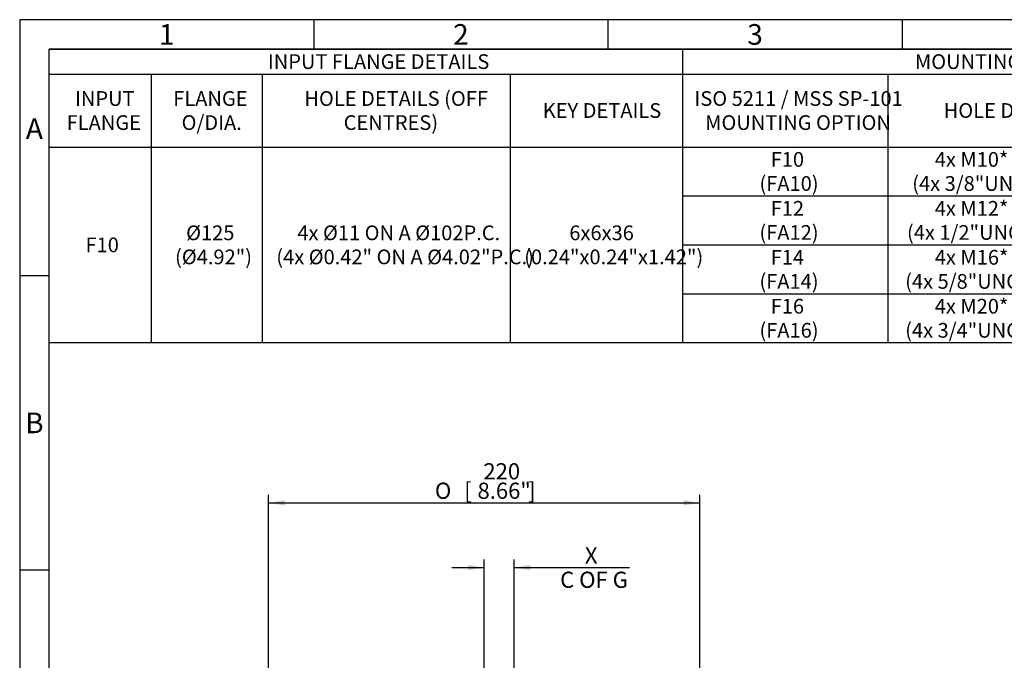
# Model space of a CAD drawing. Units: millimetres. Extents: x 0 to 530, y -57 to 292.
# Drawn here: x 14 to 181, y 183 to 292 of the extents above; entities that cross this region are included whole.
import ezdxf
from ezdxf.enums import TextEntityAlignment as Align

# ---------------------------------------------------------------- set-up
doc = ezdxf.new("R2010")
doc.units = ezdxf.units.MM
doc.layers.add('Default', color=7, linetype='Continuous')
doc.styles.add('SEACAD_Arial', font='arial.ttf')
doc.styles.add('SEACAD_Solid_Edge_ANSI1_Symbols', font='semeca1.ttf')
doc.dimstyles.new('RG_-_ISO', dxfattribs={"dimtxt": 2.75, "dimasz": 2.75, "dimexe": 1.375, "dimexo": 1.375, "dimgap": 1.375, "dimtad": 1, "dimdec": 1, "dimlfac": 3.0003, "dimdsep": 46, "dimtxsty": 'SEACAD_Arial', "dimblk1": '_SE_FILLED', "dimblk2": '_SE_FILLED', "dimsah": 1, "dimcen": 1.375, "dimadec": 0, "dimazin": 0, "dimtfac": 1, "dimtofl": 0, "dimtmove": 0, "dimatfit": 3, "dimfxl": 1, "dimtolj": 1, "dimarcsym": 0})

# ---------------------------------------------------------------- blocks, each defined once
blk = doc.blocks.new('DMBLK169')
at = {"layer": 'Default', "linetype": 'Continuous'}
for points in [[(90.2, 199.37), (90.2, 198.45), (92.95, 198.91)], [(100.8, 199.37), (98.05, 198.91), (100.8, 198.45)]]:
    blk.add_hatch(color=7, dxfattribs=at).paths.add_polyline_path(points)
at = {"layer": 'Default', "color": 7, "linetype": 'Continuous'}
for p, q in [((92.95, 181.61), (92.95, 200.29)), ((98.05, 132.44), (98.05, 200.29)), ((87.45, 198.91), (92.95, 198.91)), ((98.05, 198.91), (117.65, 198.91))]:
    blk.add_line(p, q, dxfattribs=at)
at = {"layer": 'Default', "color": 7, "linetype": 'Continuous', "style": 'SEACAD_Arial'}
for s, p in [('     X', (105.87, 202.35)), ('C OF G', (105.87, 198.22))]:
    blk.add_text(s, height=2.75, dxfattribs=at).set_placement(p, align=Align.TOP_LEFT)
blk = doc.blocks.new('_SE_FILLED')
at = {"color": 0}
blk.add_line((0, 0), (-1, 0), dxfattribs=at)
blk.add_solid([(0, 0), (-1, -0.1665), (-1, 0.1665), (0, 0)], dxfattribs=at)
blk = doc.blocks.new('DMBLK170')
at = {"layer": 'Default', "linetype": 'Continuous'}
for points in [[(59.03, 210.37), (56.28, 209.91), (59.03, 209.45)], [(126.86, 210.37), (126.86, 209.45), (129.61, 209.91)]]:
    blk.add_hatch(color=7, dxfattribs=at).paths.add_polyline_path(points)
at = {"layer": 'Default', "color": 7, "linetype": 'Continuous'}
for p, q in [((56.28, 146.7), (56.28, 211.29)), ((129.61, 146.7), (129.61, 211.29)), ((56.28, 209.91), (129.61, 209.91))]:
    blk.add_line(p, q, dxfattribs=at)
for s, style, p in [('220', 'SEACAD_Arial', (92.82, 216.65)), ('O', 'SEACAD_Solid_Edge_ANSI1_Symbols', (84.58, 213.35)), ('[', 'SEACAD_Arial', (89.57, 213.35)), ('8.66"', 'SEACAD_Arial', (91.82, 213.35)), (']', 'SEACAD_Arial', (100.44, 213.35))]:
    blk.add_text(s, height=2.75, dxfattribs=dict(at, style=style)).set_placement(p, align=Align.TOP_LEFT)
blk = doc.blocks.new('SE17')
at = {"color": 7, "linetype": 'Continuous'}
for p, q in [((126.68, 286.99), (126.68, 282.77)), ((19, 282.77), (409, 282.77)), ((36.33, 282.77), (36.33, 270.37)), ((55.24, 282.77), (55.24, 270.37)), ((97.38, 282.77), (97.38, 270.37)), ((126.68, 282.77), (126.68, 270.37)), ((161.58, 282.77), (161.58, 270.37)), ((19, 270.37), (409, 270.37)), ((36.33, 270.37), (36.33, 262.06)), ((55.24, 270.37), (55.24, 262.06)), ((97.38, 270.37), (97.38, 262.06)), ((126.68, 270.37), (126.68, 262.06)), ((161.58, 270.37), (161.58, 262.06)), ((36.33, 262.06), (36.33, 253.74)), ((55.24, 262.06), (55.24, 253.74)), ((97.38, 262.06), (97.38, 253.74)), ((126.68, 262.06), (161.58, 262.06)), ((126.68, 262.06), (126.68, 253.74)), ((161.58, 262.06), (223.66, 262.06)), ((161.58, 262.06), (161.58, 253.74)), ((36.33, 253.74), (36.33, 245.43)), ((55.24, 253.74), (55.24, 245.43)), ((97.38, 253.74), (97.38, 245.43)), ((126.68, 253.74), (161.58, 253.74)), ((126.68, 253.74), (126.68, 245.43)), ((161.58, 253.74), (223.66, 253.74)), ((161.58, 253.74), (161.58, 245.43)), ((36.33, 245.43), (36.33, 237.12)), ((55.24, 245.43), (55.24, 237.12)), ((97.38, 245.43), (97.38, 237.12)), ((126.68, 245.43), (161.58, 245.43)), ((126.68, 245.43), (126.68, 237.12)), ((161.58, 245.43), (223.66, 245.43)), ((161.58, 245.43), (161.58, 237.12))]:
    blk.add_line(p, q, dxfattribs=at)
blk.add_lwpolyline([(19, 237.12), (19, 286.99), (409, 286.99), (409, 237.12), (19, 237.12)], dxfattribs=at)
at = {"color": 7, "linetype": 'Continuous', "style": 'SEACAD_Arial'}
for s, p in [('MOUNTING HOLES - BOLT CIRCLE (OFF CENTRES)', (166.18, 286.13)), ('INPUT FLANGE DETAILS', (56.19, 286.13)), ('INPUT', (23.4, 279.86)), ('FLANGE', (40.1, 279.86)), ('HOLE DETAILS (OFF', (62.39, 279.86)), ('ISO 5211 / MSS SP-101', (128.7, 279.86)), ('KEY DETAILS', (102.91, 277.82)), ('HOLE DETAILS (OFF CENTRES)', (171.06, 277.82)), ('FLANGE', (21.98, 275.77)), ('O/DIA.', (41.52, 275.77)), ('CENTRES)', (69.07, 275.77)), ('MOUNTING OPTION', (130.52, 275.77)), ('F10', (141.66, 269.51)), ('4x M10* x 13 DEEP ON A Ø102P.C.', (169.55, 269.51)), ('(FA10)', (139.75, 265.42)), ('(4x 3/8"UNC x 0.51" DEEP ON A Ø4"P.C.)', (165.72, 265.42)), ('F12', (141.66, 261.2)), ('4x M12* x 16 DEEP ON A Ø125P.C.', (169.55, 261.2)), ('Ø125', (42.29, 257.04)), ('4x Ø11 ON A Ø102P.C.', (61.2, 257.04)), ('6x6x36', (107.43, 257.04)), ('(FA12)', (139.75, 257.1)), ('(4x 1/2"UNC x 0.63" DEEP ON A 4.95"P.C.)', (164.83, 257.1)), ('F10', (25.19, 254.99)), ('(Ø4.92")', (40.41, 252.95)), ('(4x Ø0.42" ON A Ø4.02"P.C.)', (57.62, 252.95)), ('(0.24"x0.24"x1.42")', (99.76, 252.95)), ('F14', (141.66, 252.88)), ('4x M16* x 18 DEEP ON A Ø140P.C.', (169.55, 252.88)), ('(FA14)', (139.75, 248.79)), ('(4x 5/8"UNC x 0.71" DEEP ON A Ø5.5"P.C.)', (164.52, 248.79)), ('F16', (141.66, 244.57)), ('4x M20* x 18 DEEP ON A Ø165P.C.', (169.55, 244.57)), ('(FA16)', (139.75, 240.48)), ('(4x 3/4"UNC x 0.71" DEEP ON A Ø6.5"P.C.)', (164.52, 240.48))]:
    blk.add_text(s, height=2.5, dxfattribs=at).set_placement(p, align=Align.TOP_LEFT)
blk = doc.blocks.new('A3_Frame_Publicity')
at = {"layer": 'Default', "color": 7, "linetype": 'Continuous'}
for p, q in [((0, 287), (0, 0)), ((400, 287), (0, 287)), ((50, 287), (50, 282)), ((100, 287), (100, 282)), ((150, 287), (150, 282)), ((5, 5), (5, 282)), ((395, 282), (5, 282)), ((5, 243.5), (0, 243.5)), ((5, 193.5), (0, 193.5))]:
    blk.add_line(p, q, dxfattribs=at)
at = {"layer": 'Default', "char_height": 3.5, "width": 3, "attachment_point": 5}
for s, insert in [('{\\fArial Narrow|b0||i0||c0|p34;\\C7;\\H3.5;\\W1.;1}', (25, 284.5)), ('{\\fArial Narrow|b0||i0||c0|p34;\\C7;\\H3.5;\\W1.;2}', (75, 284.5)), ('{\\fArial Narrow|b0||i0||c0|p34;\\C7;\\H3.5;\\W1.;3}', (125, 284.5)), ('{\\fArial Narrow|b0||i0||c0|p34;\\C7;\\H3.5;\\W1.;A}', (2.5, 268.5)), ('{\\fArial Narrow|b0||i0||c0|p34;\\C7;\\H3.5;\\W1.;B}', (2.5, 218.5))]:
    blk.add_mtext(s, dxfattribs=dict(at, insert=insert))

msp = doc.modelspace()

# ---------------------------------------------------------------- block references
msp.add_blockref('SE17', (0, 0))
at = {"layer": 'Default', "color": 7}
msp.add_blockref('A3_Frame_Publicity', (14, 5), dxfattribs=at)

# ---------------------------------------------------------------- dimensions: what is measured, and where the dimension line sits
at = {"layer": 'Default', "color": 7, "linetype": 'Continuous'}
dim = msp.add_linear_dim(base=(56.284, 209.911), p1=(56.284, 140.572), p2=(129.61, 140.572), angle=0, text='\\A1;%%C <>', dimstyle='RG_-_ISO', override={"dimtdec": 1}, dxfattribs=at)
dim.commit()
dim.dimension.update_dxf_attribs({"geometry": 'DMBLK170', "text_midpoint": (92.947, 209.911), "dimtype": 161})
dim = msp.add_linear_dim(base=(98.046, 198.911), p1=(92.947, 140.572), p2=(98.046, 131.062), text='\\A1;     X {}\\PC OF G', dimstyle='RG_-_ISO', dxfattribs=at)
dim.commit()
dim.dimension.update_dxf_attribs({"geometry": 'DMBLK169', "text_midpoint": (104.909, 198.911), "dimtype": 160})

doc.saveas('drawing.dxf')
